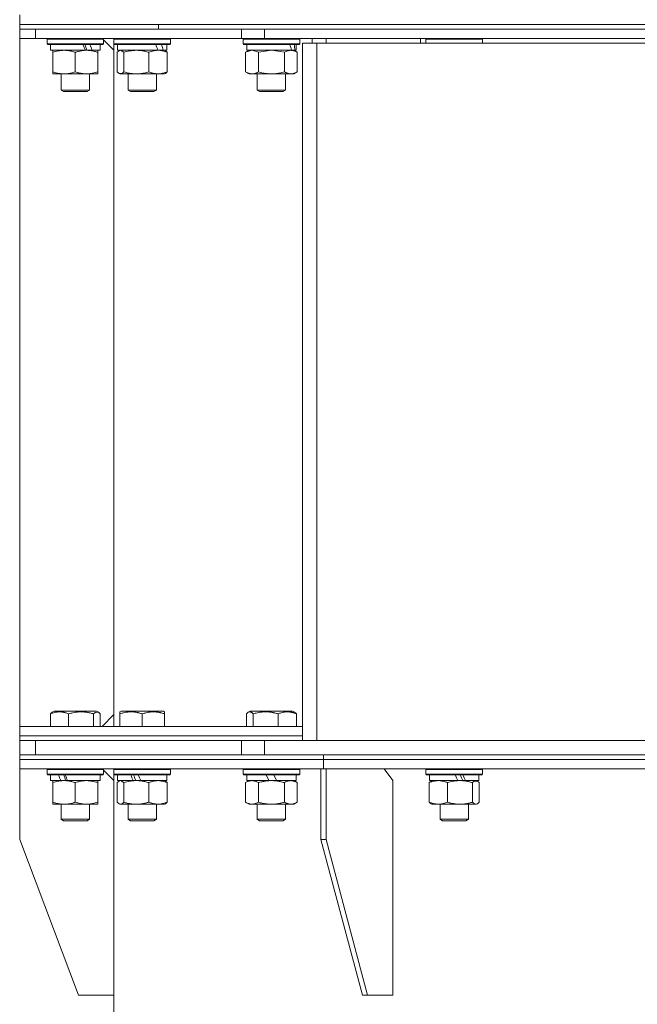
# Model space of a CAD drawing. Units: millimetres. Extents: x 0 to 10846, y -4 to 7425.
# Drawn here: x 7807 to 8069, y 5931 to 6349 of the extents above; entities that cross this region are included whole.
import ezdxf

# ---------------------------------------------------------------- set-up
doc = ezdxf.new("R2010")
doc.units = ezdxf.units.MM
doc.linetypes.add('K5LT_THIN', pattern=[0])
doc.layers.add('Системный слой (1)', color=7, linetype='Continuous', true_color=0x909090)

msp = doc.modelspace()

# ---------------------------------------------------------------- linework, layer by layer
at = {"layer": 'Системный слой (1)', "color": 7, "linetype": 'K5LT_THIN', "lineweight": 18}
for p, q in [((7806.96, 6346.63), (7806.96, 6350.63)), ((7806.96, 6346.63), (7865.91, 6346.63)), ((7806.96, 6344.63), (7806.96, 6346.63)), ((7806.96, 6346.63), (8683.2, 6346.63)), ((7806.96, 6340.63), (7806.96, 6344.63)), ((7806.96, 6344.63), (7813.65, 6344.63)), ((7806.96, 6344.63), (7813.65, 6344.63)), ((7806.96, 6340.63), (7806.96, 6344.63)), ((7813.65, 6344.63), (7900.99, 6344.63)), ((7813.65, 6340.63), (7813.65, 6344.63)), ((7865.91, 6346.63), (8133.08, 6346.63)), ((7865.91, 6344.63), (7865.91, 6346.63)), ((7865.91, 6344.63), (7865.91, 6346.63)), ((7900.99, 6344.63), (7910.83, 6344.63)), ((7900.99, 6340.63), (7900.99, 6344.63)), ((7910.83, 6344.63), (8583.09, 6344.63)), ((7910.83, 6340.63), (7910.83, 6344.63)), ((7806.96, 6340.63), (7806.97, 6340.63)), ((7806.96, 6048.63), (7806.96, 6340.63)), ((7806.97, 6340.63), (7813.65, 6340.63)), ((7813.65, 6340.63), (7900.99, 6340.63)), ((7818.55, 6340.33), (7818.73, 6340.63)), ((7818.55, 6340.33), (7818.55, 6338.43)), ((7842.55, 6340.33), (7818.55, 6340.33)), ((7842.55, 6340.33), (7842.38, 6340.63)), ((7842.55, 6340.33), (7842.38, 6340.63)), ((7842.55, 6340.33), (7842.55, 6338.43)), ((7846.93, 6340.33), (7847.11, 6340.63)), ((7846.93, 6340.33), (7846.96, 6340.38)), ((7846.93, 6340.33), (7846.93, 6338.43)), ((7870.93, 6340.33), (7846.93, 6340.33)), ((7846.93, 6340.33), (7846.93, 6338.43)), ((7846.96, 6340.38), (7846.96, 6340.63)), ((7870.93, 6340.33), (7870.76, 6340.63)), ((7870.93, 6340.33), (7870.93, 6338.43)), ((7910.83, 6340.63), (7900.99, 6340.63)), ((7901.75, 6340.33), (7901.93, 6340.63)), ((7901.75, 6340.33), (7901.75, 6338.43)), ((7925.75, 6340.33), (7901.75, 6340.33)), ((7910.83, 6340.63), (8583.09, 6340.63)), ((7925.75, 6340.33), (7925.58, 6340.63)), ((7925.75, 6340.33), (7925.75, 6338.43)), ((7930.96, 6340.63), (7930.96, 6338.63)), ((7936.96, 6338.63), (7936.96, 6340.63)), ((7976.96, 6338.63), (7976.96, 6340.63)), ((7979.28, 6340.33), (7979.46, 6340.63)), ((7979.28, 6340.33), (7979.28, 6338.63)), ((8003.28, 6340.33), (7979.28, 6340.33)), ((8003.28, 6340.33), (8003.11, 6340.63)), ((8003.28, 6340.33), (8003.28, 6338.63)), ((7842.55, 6338.43), (7818.55, 6338.43)), ((7818.55, 6338.43), (7818.73, 6338.13)), ((7842.38, 6338.13), (7818.73, 6338.13)), ((7820.05, 6338.13), (7820.05, 6335.63)), ((7841.05, 6338.13), (7841.05, 6335.63)), ((7842.55, 6338.43), (7842.38, 6338.13)), ((7846.96, 6335.63), (7842.55, 6340.03)), ((7870.93, 6338.43), (7846.93, 6338.43)), ((7846.93, 6338.43), (7847.11, 6338.13)), ((7846.96, 6335.63), (7846.96, 6338.38)), ((7870.76, 6338.13), (7847.11, 6338.13)), ((7848.43, 6338.13), (7848.43, 6335.63)), ((7869.43, 6338.13), (7869.43, 6335.63)), ((7870.93, 6338.43), (7870.76, 6338.13)), ((7925.75, 6338.43), (7901.75, 6338.43)), ((7901.75, 6338.43), (7901.93, 6338.13)), ((7925.58, 6338.13), (7901.93, 6338.13)), ((7903.25, 6338.13), (7903.25, 6335.63)), ((7924.25, 6338.13), (7924.25, 6335.63)), ((7925.75, 6338.43), (7925.58, 6338.13)), ((7926.96, 6338.63), (7932.96, 6338.63)), ((7926.96, 6042.63), (7926.96, 6338.63)), ((7932.96, 6338.63), (8560.96, 6338.63)), ((7932.96, 6042.63), (7932.96, 6338.63)), ((7834.9, 6335.63), (7820.05, 6335.63)), ((7821.05, 6334.78), (7821.05, 6335.63)), ((7821.05, 6334.78), (7821.05, 6326.48)), ((7830.55, 6334.78), (7830.55, 6326.48)), ((7834.9, 6335.63), (7835.3, 6335.63)), ((7835.3, 6335.63), (7837.15, 6335.63)), ((7837.15, 6335.63), (7837.67, 6335.63)), ((7841.05, 6335.63), (7837.67, 6335.63)), ((7840.05, 6335.63), (7840.05, 6334.78)), ((7840.05, 6334.78), (7840.05, 6326.48)), ((7846.96, 6335.63), (7846.96, 6053.63)), ((7849.1, 6335.43), (7848.34, 6334.78)), ((7848.34, 6334.78), (7848.34, 6326.48)), ((7865.61, 6335.63), (7848.43, 6335.63)), ((7849.1, 6335.43), (7849.43, 6335.63)), ((7849.76, 6335.63), (7849.1, 6335.43)), ((7851.18, 6334.78), (7849.76, 6335.63)), ((7851.18, 6334.78), (7851.18, 6326.48)), ((7861.77, 6334.78), (7861.77, 6326.48)), ((7865.61, 6335.63), (7865.65, 6335.63)), ((7865.65, 6335.63), (7867.08, 6335.63)), ((7867.08, 6335.63), (7867.8, 6335.63)), ((7869.43, 6335.63), (7867.8, 6335.63)), ((7868.77, 6335.43), (7868.43, 6335.63)), ((7868.77, 6335.43), (7869.53, 6334.78)), ((7869.53, 6334.78), (7869.53, 6326.48)), ((7902.78, 6334.78), (7904.25, 6335.63)), ((7902.81, 6334.79), (7902.78, 6334.78)), ((7902.78, 6334.78), (7902.78, 6326.48)), ((7905.53, 6335.63), (7902.81, 6334.79)), ((7922.3, 6335.63), (7903.25, 6335.63)), ((7908.27, 6334.78), (7905.53, 6335.63)), ((7908.34, 6334.8), (7908.27, 6334.78)), ((7908.27, 6334.78), (7908.27, 6326.48)), ((7913.75, 6335.63), (7908.34, 6334.8)), ((7919.24, 6334.78), (7913.75, 6335.63)), ((7919.24, 6334.78), (7919.24, 6326.48)), ((7922.3, 6335.63), (7922.89, 6335.63)), ((7922.89, 6335.63), (7923.78, 6335.63)), ((7924.72, 6334.78), (7923.25, 6335.63)), ((7924.25, 6335.63), (7923.78, 6335.63)), ((7924.72, 6334.78), (7924.72, 6326.48)), ((7821.05, 6325.63), (7821.05, 6326.48)), ((7835.3, 6325.63), (7821.05, 6325.63)), ((7824.55, 6325.63), (7824.55, 6318.7)), ((7840.05, 6325.63), (7835.3, 6325.63)), ((7836.55, 6325.63), (7836.55, 6318.7)), ((7840.05, 6326.48), (7840.05, 6325.63)), ((7848.34, 6326.48), (7849.1, 6325.82)), ((7849.1, 6325.82), (7850.45, 6325.84)), ((7849.1, 6325.82), (7849.43, 6325.63)), ((7865.65, 6325.63), (7849.43, 6325.63)), ((7850.45, 6325.84), (7851.18, 6326.48)), ((7852.93, 6325.63), (7852.93, 6318.7)), ((7864.93, 6325.63), (7864.93, 6318.7)), ((7868.43, 6325.63), (7865.65, 6325.63)), ((7868.77, 6325.82), (7868.43, 6325.63)), ((7869.53, 6326.48), (7868.77, 6325.82)), ((7902.78, 6326.48), (7904.25, 6325.63)), ((7921.98, 6325.63), (7904.25, 6325.63)), ((7907.75, 6325.63), (7907.75, 6318.7)), ((7919.75, 6325.63), (7919.75, 6318.7)), ((7923.25, 6325.63), (7921.98, 6325.63)), ((7924.72, 6326.48), (7923.25, 6325.63)), ((7836.55, 6318.7), (7824.55, 6318.7)), ((7824.55, 6318.7), (7825.55, 6318.13)), ((7835.55, 6318.13), (7825.55, 6318.13)), ((7836.55, 6318.7), (7835.55, 6318.13)), ((7864.93, 6318.7), (7852.93, 6318.7)), ((7852.93, 6318.7), (7853.93, 6318.13)), ((7863.93, 6318.13), (7853.93, 6318.13)), ((7864.93, 6318.7), (7863.93, 6318.13)), ((7919.75, 6318.7), (7907.75, 6318.7)), ((7907.75, 6318.7), (7908.75, 6318.13)), ((7918.75, 6318.13), (7908.75, 6318.13)), ((7919.75, 6318.7), (7918.75, 6318.13)), ((7819.96, 6053.97), (7820.72, 6054.63)), ((7819.96, 6053.97), (7819.96, 6048.63)), ((7820.72, 6054.63), (7821.58, 6055.13)), ((7839.53, 6055.13), (7821.58, 6055.13)), ((7827.72, 6053.97), (7827.72, 6048.63)), ((7839.03, 6054.6), (7838.31, 6053.97)), ((7838.31, 6053.97), (7838.31, 6048.63)), ((7840.39, 6054.63), (7839.03, 6054.6)), ((7840.39, 6054.63), (7839.53, 6055.13)), ((7841.15, 6053.97), (7840.39, 6054.63)), ((7841.15, 6053.97), (7841.15, 6048.63)), ((7841.96, 6048.63), (7846.96, 6053.63)), ((7846.96, 6048.63), (7846.96, 6053.63)), ((7849.43, 6054.82), (7849.96, 6055.13)), ((7849.43, 6053.97), (7849.43, 6054.82)), ((7849.43, 6053.97), (7849.43, 6048.63)), ((7867.9, 6055.13), (7849.96, 6055.13)), ((7858.93, 6053.97), (7858.93, 6048.63)), ((7868.43, 6054.82), (7867.9, 6055.13)), ((7868.43, 6054.82), (7868.43, 6053.97)), ((7868.43, 6053.97), (7868.43, 6048.63)), ((7903.92, 6054.63), (7903.16, 6053.97)), ((7903.16, 6053.97), (7903.16, 6048.63)), ((7903.92, 6054.63), (7904.78, 6055.13)), ((7904.58, 6054.82), (7903.92, 6054.63)), ((7905.09, 6055.13), (7904.78, 6055.13)), ((7922.73, 6055.13), (7905.09, 6055.13)), ((7906, 6053.97), (7906, 6048.63)), ((7916.59, 6053.97), (7916.59, 6048.63)), ((7923.59, 6054.63), (7922.73, 6055.13)), ((7923.59, 6054.63), (7924.35, 6053.97)), ((7924.35, 6053.97), (7924.35, 6048.63)), ((7806.97, 6048.63), (7806.96, 6048.63)), ((7806.96, 6044.63), (7806.96, 6048.63)), ((7806.96, 6044.63), (7806.96, 6048.63)), ((7806.97, 6048.63), (7926.96, 6048.63)), ((7806.96, 6042.63), (7806.96, 6044.63)), ((7806.96, 6044.63), (7926.96, 6044.63)), ((7806.96, 6042.63), (7806.96, 6044.63)), ((7806.96, 6044.63), (7926.96, 6044.63)), ((7806.96, 6036.63), (7806.96, 6042.63)), ((7806.96, 6042.63), (7813.65, 6042.63)), ((7813.65, 6042.63), (7900.99, 6042.63)), ((7813.65, 6036.63), (7813.65, 6042.63)), ((7900.99, 6036.63), (7900.99, 6042.63)), ((7900.99, 6042.63), (7910.83, 6042.63)), ((7910.83, 6042.63), (8583.09, 6042.63)), ((7910.83, 6036.63), (7910.83, 6042.63)), ((7806.96, 6034.63), (7806.96, 6036.63)), ((7806.96, 6034.63), (7806.96, 6036.63)), ((7806.96, 6036.63), (7806.96, 6036.63)), ((7806.96, 6036.63), (7813.65, 6036.63)), ((7813.65, 6036.63), (7900.99, 6036.63)), ((7910.83, 6036.63), (7900.99, 6036.63)), ((7910.83, 6036.63), (8583.09, 6036.63)), ((7935.83, 6034.63), (7935.83, 6036.63)), ((7935.83, 6034.63), (7935.83, 6036.63)), ((7806.96, 6030.63), (7806.96, 6034.63)), ((7806.96, 6030.63), (7806.96, 6034.63)), ((7806.96, 6034.63), (7935.83, 6034.63)), ((7806.96, 6034.63), (7935.83, 6034.63)), ((7935.83, 6034.63), (8246.96, 6034.63)), ((7935.83, 6030.63), (7935.83, 6034.63)), ((7935.83, 6030.63), (7935.83, 6034.63)), ((7935.83, 6034.63), (8246.96, 6034.63)), ((7806.96, 6030.63), (7934.77, 6030.63)), ((7806.96, 6030.63), (7806.96, 6000.63)), ((7806.96, 6030.63), (7806.96, 6030.63)), ((7818.55, 6030.33), (7818.73, 6030.63)), ((7818.55, 6028.43), (7818.55, 6030.33)), ((7818.55, 6030.33), (7842.55, 6030.33)), ((7818.55, 6028.43), (7818.73, 6028.13)), ((7818.55, 6028.43), (7842.55, 6028.43)), ((7818.73, 6028.13), (7842.38, 6028.13)), ((7820.05, 6025.63), (7820.05, 6028.13)), ((7841.05, 6025.63), (7841.05, 6028.13)), ((7842.55, 6030.33), (7842.38, 6030.63)), ((7842.55, 6030.33), (7842.38, 6030.63)), ((7842.55, 6028.43), (7842.38, 6028.13)), ((7842.55, 6030.03), (7842.55, 6030.33)), ((7842.55, 6028.43), (7842.55, 6030.33)), ((7846.96, 6025.63), (7842.55, 6030.03)), ((7846.93, 6030.33), (7847.11, 6030.63)), ((7846.93, 6028.43), (7846.93, 6030.33)), ((7846.93, 6030.33), (7870.93, 6030.33)), ((7846.93, 6028.43), (7847.11, 6028.13)), ((7846.93, 6028.43), (7870.93, 6028.43)), ((7846.93, 6028.43), (7846.96, 6028.38)), ((7846.96, 6030.38), (7846.96, 6030.63)), ((7846.96, 6025.63), (7846.96, 6028.38)), ((7847.11, 6028.13), (7870.76, 6028.13)), ((7848.43, 6025.63), (7848.43, 6028.13)), ((7869.43, 6025.63), (7869.43, 6028.13)), ((7870.93, 6030.33), (7870.76, 6030.63)), ((7870.93, 6028.43), (7870.76, 6028.13)), ((7870.93, 6028.43), (7870.93, 6030.33)), ((7901.75, 6030.33), (7901.93, 6030.63)), ((7901.75, 6028.43), (7901.75, 6030.33)), ((7901.75, 6030.33), (7925.75, 6030.33)), ((7901.75, 6028.43), (7901.93, 6028.13)), ((7901.75, 6028.43), (7925.75, 6028.43)), ((7901.93, 6028.13), (7925.58, 6028.13)), ((7903.25, 6025.63), (7903.25, 6028.13)), ((7911.46, 6028.13), (7912.62, 6025.63)), ((7914.77, 6028.13), (7915.93, 6025.63)), ((7924.25, 6025.63), (7924.25, 6028.13)), ((7925.75, 6030.33), (7925.58, 6030.63)), ((7925.75, 6028.43), (7925.58, 6028.13)), ((7925.75, 6028.43), (7925.75, 6030.33)), ((7934.77, 6030.63), (7934.77, 6000.63)), ((7934.77, 6030.63), (7936.9, 6030.63)), ((7935.83, 6030.63), (7936.9, 6030.63)), ((7936.9, 6030.63), (7936.9, 6000.63)), ((7936.9, 6030.63), (7936.9, 6030.63)), ((7936.9, 6030.63), (8246.96, 6030.63)), ((7965.18, 6025.63), (7961.64, 6030.63)), ((7979.28, 6030.33), (7979.46, 6030.63)), ((7979.28, 6028.43), (7979.28, 6030.33)), ((7979.28, 6030.33), (8003.28, 6030.33)), ((7979.28, 6028.43), (7979.46, 6028.13)), ((7979.28, 6028.43), (8003.28, 6028.43)), ((7979.46, 6028.13), (8003.11, 6028.13)), ((7980.78, 6025.63), (7980.78, 6028.13)), ((8001.78, 6025.63), (8001.78, 6028.13)), ((8003.28, 6030.33), (8003.11, 6030.63)), ((8003.28, 6028.43), (8003.11, 6028.13)), ((8003.28, 6028.43), (8003.28, 6030.33)), ((7820.05, 6025.63), (7824.35, 6025.63)), ((7821.05, 6024.78), (7821.05, 6025.63)), ((7821.05, 6016.48), (7821.05, 6024.78)), ((7824.86, 6025.63), (7824.35, 6025.63)), ((7824.86, 6025.63), (7825.8, 6025.63)), ((7825.8, 6025.63), (7827.31, 6025.63)), ((7827.31, 6025.63), (7841.05, 6025.63)), ((7830.55, 6016.48), (7830.55, 6024.78)), ((7840.05, 6025.63), (7840.05, 6024.78)), ((7840.05, 6016.48), (7840.05, 6024.78)), ((7846.96, 5934.63), (7846.96, 6025.63)), ((7849.1, 6025.43), (7848.34, 6024.78)), ((7848.34, 6016.48), (7848.34, 6024.78)), ((7848.43, 6025.63), (7855.14, 6025.63)), ((7849.1, 6025.43), (7849.43, 6025.63)), ((7849.68, 6025.62), (7849.1, 6025.43)), ((7851.18, 6024.78), (7849.68, 6025.62)), ((7851.18, 6016.48), (7851.18, 6024.78)), ((7855.4, 6025.63), (7855.14, 6025.63)), ((7855.4, 6025.63), (7856.47, 6025.63)), ((7856.47, 6025.63), (7858.38, 6025.63)), ((7858.38, 6025.63), (7869.43, 6025.63)), ((7861.77, 6016.48), (7861.77, 6024.78)), ((7868.77, 6025.43), (7868.43, 6025.63)), ((7868.77, 6025.43), (7869.53, 6024.78)), ((7869.53, 6016.48), (7869.53, 6024.78)), ((7902.78, 6024.78), (7904.25, 6025.63)), ((7902.78, 6016.48), (7902.78, 6024.78)), ((7903.25, 6025.63), (7912.62, 6025.63)), ((7908.27, 6016.48), (7908.27, 6024.78)), ((7912.62, 6025.63), (7913.75, 6025.63)), ((7913.75, 6025.63), (7915.93, 6025.63)), ((7915.93, 6025.63), (7924.25, 6025.63)), ((7919.24, 6016.48), (7919.24, 6024.78)), ((7924.72, 6024.78), (7923.25, 6025.63)), ((7924.72, 6016.48), (7924.72, 6024.78)), ((7965.18, 5934.63), (7965.18, 6025.63)), ((7980.69, 6024.78), (7981.45, 6025.43)), ((7980.69, 6016.48), (7980.69, 6024.78)), ((7980.78, 6025.63), (7992.89, 6025.63)), ((7981.45, 6025.43), (7981.78, 6025.63)), ((7988.44, 6016.48), (7988.44, 6024.78)), ((7992.89, 6025.63), (7993.74, 6025.63)), ((7993.74, 6025.63), (7995.78, 6025.63)), ((7996.04, 6025.63), (7995.78, 6025.63)), ((7996.04, 6025.63), (8001.78, 6025.63)), ((7999.76, 6025.41), (7999.04, 6024.78)), ((7999.04, 6016.48), (7999.04, 6024.78)), ((8001.12, 6025.43), (7999.76, 6025.41)), ((8001.12, 6025.43), (8000.78, 6025.63)), ((8001.88, 6024.78), (8001.12, 6025.43)), ((8001.88, 6016.48), (8001.88, 6024.78)), ((7821.05, 6015.63), (7821.05, 6016.48)), ((7825.8, 6015.63), (7821.05, 6015.63)), ((7824.55, 6015.63), (7824.55, 6009.2)), ((7835.3, 6015.63), (7825.8, 6015.63)), ((7840.05, 6015.63), (7835.3, 6015.63)), ((7836.55, 6015.63), (7836.55, 6009.2)), ((7840.05, 6016.48), (7840.05, 6015.63)), ((7848.34, 6016.48), (7849.1, 6015.82)), ((7849.1, 6015.82), (7849.43, 6015.63)), ((7849.1, 6015.82), (7849.76, 6015.63)), ((7849.76, 6015.63), (7849.43, 6015.63)), ((7856.47, 6015.63), (7849.76, 6015.63)), ((7852.93, 6015.63), (7852.93, 6009.2)), ((7865.65, 6015.63), (7856.47, 6015.63)), ((7864.93, 6015.63), (7864.93, 6009.2)), ((7868.43, 6015.63), (7865.65, 6015.63)), ((7868.77, 6015.82), (7868.43, 6015.63)), ((7869.53, 6016.48), (7868.77, 6015.82)), ((7902.78, 6016.48), (7904.25, 6015.63)), ((7905.53, 6015.63), (7904.25, 6015.63)), ((7913.75, 6015.63), (7905.53, 6015.63)), ((7907.75, 6015.63), (7907.75, 6009.2)), ((7921.98, 6015.63), (7913.75, 6015.63)), ((7919.75, 6015.63), (7919.75, 6009.2)), ((7923.25, 6015.63), (7921.98, 6015.63)), ((7924.72, 6016.48), (7923.25, 6015.63)), ((7981.45, 6015.82), (7980.69, 6016.48)), ((7981.45, 6015.82), (7981.78, 6015.63)), ((7984.56, 6015.63), (7981.78, 6015.63)), ((7993.74, 6015.63), (7984.56, 6015.63)), ((7985.28, 6015.63), (7985.28, 6009.2)), ((8000.46, 6015.63), (7993.74, 6015.63)), ((7997.28, 6015.63), (7997.28, 6009.2)), ((8000.46, 6015.63), (8001.12, 6015.82)), ((8000.78, 6015.63), (8000.46, 6015.63)), ((8001.12, 6015.82), (8000.78, 6015.63)), ((8001.12, 6015.82), (8001.88, 6016.48)), ((7836.55, 6009.2), (7824.55, 6009.2)), ((7824.55, 6009.2), (7825.55, 6008.63)), ((7835.55, 6008.63), (7825.55, 6008.63)), ((7836.55, 6009.2), (7835.55, 6008.63)), ((7864.93, 6009.2), (7852.93, 6009.2)), ((7852.93, 6009.2), (7853.93, 6008.63)), ((7863.93, 6008.63), (7853.93, 6008.63)), ((7864.93, 6009.2), (7863.93, 6008.63)), ((7907.75, 6009.2), (7908.75, 6008.63)), ((7907.96, 6009.2), (7907.75, 6009.2)), ((7919.75, 6009.2), (7907.96, 6009.2)), ((7908.92, 6008.63), (7908.75, 6008.63)), ((7918.75, 6008.63), (7908.92, 6008.63)), ((7919.75, 6009.2), (7918.75, 6008.63)), ((7985.28, 6009.2), (7986.28, 6008.63)), ((7986.09, 6009.2), (7985.28, 6009.2)), ((7997.28, 6009.2), (7986.09, 6009.2)), ((7986.95, 6008.63), (7986.28, 6008.63)), ((7996.28, 6008.63), (7986.95, 6008.63)), ((7997.28, 6009.2), (7996.28, 6008.63)), ((7806.96, 6000.63), (7831.96, 5934.63)), ((7934.77, 6000.63), (7936.9, 6000.63)), ((7934.77, 6000.63), (7952.45, 5934.63)), ((7936.9, 6000.63), (7954.57, 5934.63)), ((7831.96, 5934.63), (7846.96, 5934.63)), ((7846.96, 5884.63), (7846.96, 5934.63)), ((7952.45, 5934.63), (7954.57, 5934.63)), ((7954.57, 5934.63), (7965.18, 5934.63))]:
    msp.add_line(p, q, dxfattribs=at)
for centre, major_axis, ratio, start_param, end_param in [((7830.55, 6333.46), (9.5, -22.44), 0.199103, 1.583235, 1.695628), ((7830.55, 6340.55), (5.66, -13.36), 0.199103, 1.11019, 1.304539), ((7830.55, 6340.55), (9.5, -22.44), 0.199103, 1.266048, 1.37865), ((7858.93, 6333.46), (8.18, -22.39), 0.294295, 1.5603, 1.672693), ((7858.93, 6340.55), (8.18, -22.39), 0.294295, 1.243113, 1.355715), ((7913.75, 6333.46), (6.17, -22.4), 0.379473, 1.563245, 1.675638), ((7913.75, 6340.55), (6.17, -22.4), 0.379473, 1.246058, 1.35866), ((7830.55, 6023.2), (-9.5, 22.44), 0.199103, 1.266048, 1.37865), ((7830.55, 6023.2), (-5.66, 13.36), 0.199103, 1.11019, 1.304539), ((7830.55, 6030.3), (-9.5, 22.44), 0.199103, 1.583235, 1.695628), ((7858.93, 6023.2), (-10.26, 22.49), 0.100127, 1.304549, 1.41715), ((7858.93, 6023.2), (-6.1, 13.39), 0.100127, 1.148691, 1.343039), ((7858.93, 6030.3), (-10.26, 22.49), 0.100127, -4.66145, -4.549057), ((7991.28, 6023.2), (-10.26, 22.49), 0.100127, -1.508389, -1.395787), ((7991.28, 6030.3), (-6.1, 13.39), 0.100127, 4.310811, 4.504087), ((7991.28, 6030.3), (-10.26, 22.49), 0.100127, 4.457819, 4.570211)]:
    msp.add_ellipse(centre, major_axis=major_axis, ratio=ratio, start_param=start_param, end_param=end_param, dxfattribs=at)
for points, knots in [([(7825.8, 6335.63), (7825.59, 6335.63), (7825.16, 6335.62), (7824.51, 6335.57), (7823.88, 6335.48), (7823.08, 6335.34), (7822.14, 6335.12), (7821.41, 6334.9), (7821.05, 6334.78)], [0, 0, 0, 0, 1.192024, 2.404251, 3.60809, 4.765234, 6.955738, 9, 9, 9, 9]), ([(7830.55, 6334.78), (7830.06, 6334.94), (7829.3, 6335.17), (7828.33, 6335.38), (7827.66, 6335.49), (7827.04, 6335.57), (7826.42, 6335.62), (7826.01, 6335.63), (7825.8, 6335.63)], [0, 0, 0, 0, 2.905563, 4.375924, 5.511195, 6.679161, 7.850161, 9, 9, 9, 9]), ([(7835.3, 6335.63), (7835.03, 6335.63), (7834.56, 6335.61), (7833.89, 6335.55), (7833.41, 6335.49), (7832.7, 6335.37), (7831.78, 6335.16), (7830.97, 6334.92), (7830.55, 6334.78)], [0, 0, 0, 0, 1.548206, 2.616755, 3.724998, 4.291764, 6.613357, 9, 9, 9, 9]), ([(7840.05, 6334.78), (7839.63, 6334.92), (7838.88, 6335.14), (7837.88, 6335.37), (7837.06, 6335.51), (7836.31, 6335.59), (7835.73, 6335.62), (7835.4, 6335.63), (7835.3, 6335.63)], [0, 0, 0, 0, 2.494996, 4.309231, 5.73815, 7.133977, 8.472011, 9, 9, 9, 9]), ([(7856.47, 6335.63), (7856.23, 6335.63), (7855.75, 6335.62), (7855.03, 6335.57), (7854.33, 6335.48), (7853.43, 6335.34), (7852.39, 6335.12), (7851.57, 6334.9), (7851.18, 6334.78)], [0, 0, 0, 0, 1.192024, 2.404251, 3.60809, 4.765234, 6.955738, 9, 9, 9, 9]), ([(7861.77, 6334.78), (7861.22, 6334.94), (7860.37, 6335.17), (7859.29, 6335.38), (7858.54, 6335.49), (7857.85, 6335.57), (7857.16, 6335.62), (7856.7, 6335.63), (7856.47, 6335.63)], [0, 0, 0, 0, 2.905563, 4.375924, 5.511195, 6.679161, 7.850161, 9, 9, 9, 9]), ([(7865.65, 6335.63), (7865.42, 6335.63), (7865.04, 6335.61), (7864.5, 6335.55), (7864.1, 6335.49), (7863.53, 6335.37), (7862.77, 6335.16), (7862.11, 6334.92), (7861.77, 6334.78)], [0, 0, 0, 0, 1.548206, 2.616755, 3.724998, 4.291764, 6.613357, 9, 9, 9, 9]), ([(7869.53, 6334.78), (7869.18, 6334.92), (7868.57, 6335.14), (7867.71, 6335.39), (7867, 6335.53), (7866.32, 6335.61), (7865.88, 6335.63), (7865.65, 6335.63)], [0, 0, 0, 0, 2.217775, 3.830428, 5.353122, 6.582558, 8, 8, 8, 8]), ([(7921.98, 6335.63), (7921.82, 6335.63), (7921.55, 6335.61), (7921.17, 6335.55), (7920.89, 6335.49), (7920.48, 6335.37), (7919.95, 6335.16), (7919.48, 6334.92), (7919.24, 6334.78)], [0, 0, 0, 0, 1.548206, 2.616755, 3.724998, 4.291764, 6.613357, 9, 9, 9, 9]), ([(7924.72, 6334.78), (7924.48, 6334.92), (7924.05, 6335.14), (7923.44, 6335.39), (7922.93, 6335.53), (7922.45, 6335.61), (7922.14, 6335.63), (7921.98, 6335.63)], [0, 0, 0, 0, 2.217775, 3.830428, 5.353122, 6.582558, 8, 8, 8, 8]), ([(7821.05, 6326.48), (7821.61, 6326.29), (7822.43, 6326.05), (7823.43, 6325.85), (7824.02, 6325.75), (7824.54, 6325.69), (7825.07, 6325.65), (7825.6, 6325.62), (7826.12, 6325.63), (7826.64, 6325.65), (7827.23, 6325.7), (7827.95, 6325.8), (7829.09, 6326.03), (7829.98, 6326.28), (7830.55, 6326.48)], [0, 0, 0, 0, 2.72415, 3.912285, 4.716446, 5.530362, 6.353984, 7.180289, 7.997717, 8.810544, 9.605533, 10.761675, 12.184093, 15, 15, 15, 15]), ([(7830.55, 6326.48), (7831.05, 6326.31), (7831.81, 6326.09), (7832.78, 6325.87), (7833.45, 6325.76), (7834.07, 6325.68), (7834.69, 6325.64), (7835.1, 6325.63), (7835.3, 6325.63)], [0, 0, 0, 0, 2.905563, 4.375924, 5.511195, 6.679161, 7.850161, 9, 9, 9, 9]), ([(7835.3, 6325.63), (7835.52, 6325.63), (7835.95, 6325.64), (7836.59, 6325.69), (7837.23, 6325.77), (7838.03, 6325.91), (7838.97, 6326.13), (7839.7, 6326.36), (7840.05, 6326.48)], [0, 0, 0, 0, 1.192024, 2.404251, 3.60809, 4.765234, 6.955738, 9, 9, 9, 9]), ([(7851.18, 6326.48), (7851.8, 6326.29), (7852.71, 6326.05), (7853.82, 6325.85), (7854.48, 6325.75), (7855.06, 6325.69), (7855.65, 6325.65), (7856.24, 6325.62), (7856.83, 6325.63), (7857.41, 6325.65), (7858.07, 6325.7), (7858.87, 6325.8), (7860.14, 6326.03), (7861.13, 6326.28), (7861.77, 6326.48)], [0, 0, 0, 0, 2.72415, 3.912285, 4.716446, 5.530362, 6.353984, 7.180289, 7.997717, 8.810544, 9.605533, 10.761675, 12.184093, 15, 15, 15, 15]), ([(7861.77, 6326.48), (7862.18, 6326.31), (7862.8, 6326.09), (7863.59, 6325.87), (7864.13, 6325.76), (7864.64, 6325.68), (7865.15, 6325.64), (7865.48, 6325.63), (7865.65, 6325.63)], [0, 0, 0, 0, 2.905563, 4.375924, 5.511195, 6.679161, 7.850161, 9, 9, 9, 9]), ([(7865.65, 6325.63), (7865.83, 6325.63), (7866.18, 6325.64), (7866.7, 6325.69), (7867.22, 6325.77), (7867.87, 6325.91), (7868.64, 6326.13), (7869.24, 6326.36), (7869.53, 6326.48)], [0, 0, 0, 0, 1.192024, 2.404251, 3.60809, 4.765234, 6.955738, 9, 9, 9, 9]), ([(7902.78, 6326.48), (7903.11, 6326.29), (7903.58, 6326.05), (7904.15, 6325.85), (7904.5, 6325.75), (7904.8, 6325.69), (7905.1, 6325.65), (7905.41, 6325.62), (7905.71, 6325.63), (7906.01, 6325.65), (7906.35, 6325.7), (7906.77, 6325.8), (7907.42, 6326.03), (7907.93, 6326.28), (7908.27, 6326.48)], [0, 0, 0, 0, 2.72415, 3.912285, 4.716446, 5.530362, 6.353984, 7.180289, 7.997717, 8.810544, 9.605533, 10.761675, 12.184093, 15, 15, 15, 15]), ([(7908.27, 6326.48), (7908.91, 6326.29), (7909.86, 6326.05), (7911.01, 6325.85), (7911.69, 6325.75), (7912.29, 6325.69), (7912.9, 6325.65), (7913.51, 6325.62), (7914.12, 6325.63), (7914.72, 6325.65), (7915.4, 6325.7), (7916.23, 6325.8), (7917.55, 6326.03), (7918.57, 6326.28), (7919.24, 6326.48)], [0, 0, 0, 0, 2.72415, 3.912285, 4.716446, 5.530362, 6.353984, 7.180289, 7.997717, 8.810544, 9.605533, 10.761675, 12.184093, 15, 15, 15, 15]), ([(7919.24, 6326.48), (7919.52, 6326.31), (7919.96, 6326.09), (7920.52, 6325.87), (7920.91, 6325.76), (7921.27, 6325.68), (7921.62, 6325.64), (7921.86, 6325.63), (7921.98, 6325.63)], [0, 0, 0, 0, 2.905563, 4.375924, 5.511195, 6.679161, 7.850161, 9, 9, 9, 9]), ([(7921.98, 6325.63), (7922.1, 6325.63), (7922.35, 6325.64), (7922.73, 6325.69), (7923.09, 6325.77), (7923.55, 6325.91), (7924.1, 6326.13), (7924.52, 6326.36), (7924.72, 6326.48)], [0, 0, 0, 0, 1.192024, 2.404251, 3.60809, 4.765234, 6.955738, 9, 9, 9, 9]), ([(7827.72, 6053.97), (7827.36, 6054.12), (7826.9, 6054.29), (7826.33, 6054.46), (7825.99, 6054.55), (7825.62, 6054.64), (7825.23, 6054.71), (7824.83, 6054.77), (7824.42, 6054.81), (7823.99, 6054.82), (7823.56, 6054.82), (7823.13, 6054.8), (7822.63, 6054.74), (7822.01, 6054.63), (7821.09, 6054.4), (7820.39, 6054.15), (7819.96, 6053.97)], [0, 0, 0, 0, 2.392038, 3.094773, 3.749673, 4.638938, 5.533553, 6.273967, 7.269403, 8.166492, 9.086699, 10.026159, 10.962726, 12.336972, 14.092661, 17, 17, 17, 17]), ([(7838.31, 6053.97), (7837.83, 6054.12), (7837.19, 6054.29), (7836.42, 6054.46), (7835.96, 6054.55), (7835.45, 6054.64), (7834.92, 6054.71), (7834.37, 6054.77), (7833.81, 6054.81), (7833.22, 6054.82), (7832.64, 6054.82), (7832.05, 6054.8), (7831.37, 6054.74), (7830.51, 6054.63), (7829.26, 6054.4), (7828.3, 6054.15), (7827.72, 6053.97)], [0, 0, 0, 0, 2.392038, 3.094773, 3.749673, 4.638938, 5.533553, 6.273967, 7.269403, 8.166492, 9.086699, 10.026159, 10.962726, 12.336972, 14.092661, 17, 17, 17, 17]), ([(7858.93, 6053.97), (7858.5, 6054.12), (7857.93, 6054.29), (7857.24, 6054.46), (7856.82, 6054.55), (7856.36, 6054.64), (7855.89, 6054.71), (7855.4, 6054.77), (7854.9, 6054.81), (7854.37, 6054.82), (7853.85, 6054.82), (7853.32, 6054.8), (7852.7, 6054.74), (7851.94, 6054.63), (7850.82, 6054.4), (7849.96, 6054.15), (7849.43, 6053.97)], [0, 0, 0, 0, 2.392038, 3.094773, 3.749673, 4.638938, 5.533553, 6.273967, 7.269403, 8.166492, 9.086699, 10.026159, 10.962726, 12.336972, 14.092661, 17, 17, 17, 17]), ([(7868.43, 6053.97), (7868, 6054.12), (7867.43, 6054.29), (7866.74, 6054.46), (7866.32, 6054.55), (7865.86, 6054.64), (7865.39, 6054.71), (7864.9, 6054.77), (7864.4, 6054.81), (7863.87, 6054.82), (7863.35, 6054.82), (7862.82, 6054.8), (7862.2, 6054.74), (7861.44, 6054.63), (7860.32, 6054.4), (7859.46, 6054.15), (7858.93, 6053.97)], [0, 0, 0, 0, 2.392038, 3.094773, 3.749673, 4.638938, 5.533553, 6.273967, 7.269403, 8.166492, 9.086699, 10.026159, 10.962726, 12.336972, 14.092661, 17, 17, 17, 17]), ([(7906, 6053.97), (7905.91, 6054.07), (7905.74, 6054.25), (7905.46, 6054.49), (7905.2, 6054.66), (7904.95, 6054.77), (7904.75, 6054.81), (7904.62, 6054.82), (7904.58, 6054.82)], [0, 0, 0, 0, 1.594658, 3.449192, 5.253012, 6.636511, 8.100516, 9, 9, 9, 9]), ([(7916.59, 6053.97), (7916.11, 6054.12), (7915.48, 6054.29), (7914.7, 6054.46), (7914.24, 6054.55), (7913.73, 6054.64), (7913.2, 6054.71), (7912.65, 6054.77), (7912.09, 6054.81), (7911.5, 6054.82), (7910.92, 6054.82), (7910.33, 6054.8), (7909.65, 6054.74), (7908.79, 6054.63), (7907.54, 6054.4), (7906.58, 6054.15), (7906, 6053.97)], [0, 0, 0, 0, 2.392038, 3.094773, 3.749673, 4.638938, 5.533553, 6.273967, 7.269403, 8.166492, 9.086699, 10.026159, 10.962726, 12.336972, 14.092661, 17, 17, 17, 17]), ([(7924.35, 6053.97), (7923.99, 6054.12), (7923.53, 6054.29), (7922.96, 6054.46), (7922.62, 6054.55), (7922.25, 6054.64), (7921.87, 6054.71), (7921.46, 6054.77), (7921.06, 6054.81), (7920.62, 6054.82), (7920.2, 6054.82), (7919.76, 6054.8), (7919.26, 6054.74), (7918.64, 6054.63), (7917.72, 6054.4), (7917.02, 6054.15), (7916.59, 6053.97)], [0, 0, 0, 0, 2.392038, 3.094773, 3.749673, 4.638938, 5.533553, 6.273967, 7.269403, 8.166492, 9.086699, 10.026159, 10.962726, 12.336972, 14.092661, 17, 17, 17, 17]), ([(7825.8, 6025.63), (7825.59, 6025.63), (7825.16, 6025.62), (7824.51, 6025.57), (7823.88, 6025.48), (7823.08, 6025.34), (7822.14, 6025.12), (7821.41, 6024.9), (7821.05, 6024.78)], [0, 0, 0, 0, 1.192024, 2.404251, 3.60809, 4.765234, 6.955738, 9, 9, 9, 9]), ([(7830.55, 6024.78), (7830.06, 6024.94), (7829.3, 6025.17), (7828.33, 6025.38), (7827.66, 6025.49), (7827.04, 6025.57), (7826.42, 6025.62), (7826.01, 6025.63), (7825.8, 6025.63)], [0, 0, 0, 0, 2.905563, 4.375924, 5.511195, 6.679161, 7.850161, 9, 9, 9, 9]), ([(7840.05, 6024.78), (7839.49, 6024.97), (7838.68, 6025.2), (7837.68, 6025.41), (7837.09, 6025.5), (7836.57, 6025.57), (7836.04, 6025.61), (7835.51, 6025.63), (7834.99, 6025.63), (7834.47, 6025.6), (7833.88, 6025.55), (7833.16, 6025.45), (7832.02, 6025.23), (7831.13, 6024.97), (7830.55, 6024.78)], [0, 0, 0, 0, 2.72415, 3.912285, 4.716446, 5.530362, 6.353984, 7.180289, 7.997717, 8.810544, 9.605533, 10.761675, 12.184093, 15, 15, 15, 15]), ([(7856.47, 6025.63), (7856.23, 6025.63), (7855.75, 6025.62), (7855.03, 6025.57), (7854.33, 6025.48), (7853.43, 6025.34), (7852.39, 6025.12), (7851.57, 6024.9), (7851.18, 6024.78)], [0, 0, 0, 0, 1.192024, 2.404251, 3.60809, 4.765234, 6.955738, 9, 9, 9, 9]), ([(7861.77, 6024.78), (7861.22, 6024.94), (7860.37, 6025.17), (7859.29, 6025.38), (7858.54, 6025.49), (7857.85, 6025.57), (7857.16, 6025.62), (7856.7, 6025.63), (7856.47, 6025.63)], [0, 0, 0, 0, 2.905563, 4.375924, 5.511195, 6.679161, 7.850161, 9, 9, 9, 9]), ([(7869.53, 6024.78), (7869.07, 6024.97), (7868.41, 6025.2), (7867.59, 6025.41), (7867.11, 6025.5), (7866.68, 6025.57), (7866.25, 6025.61), (7865.82, 6025.63), (7865.39, 6025.63), (7864.96, 6025.6), (7864.48, 6025.55), (7863.9, 6025.45), (7862.97, 6025.23), (7862.24, 6024.97), (7861.77, 6024.78)], [0, 0, 0, 0, 2.72415, 3.912285, 4.716446, 5.530362, 6.353984, 7.180289, 7.997717, 8.810544, 9.605533, 10.761675, 12.184093, 15, 15, 15, 15]), ([(7908.27, 6024.78), (7907.95, 6024.97), (7907.47, 6025.2), (7906.9, 6025.41), (7906.56, 6025.5), (7906.26, 6025.57), (7905.95, 6025.61), (7905.65, 6025.63), (7905.34, 6025.63), (7905.04, 6025.6), (7904.7, 6025.55), (7904.29, 6025.45), (7903.63, 6025.23), (7903.12, 6024.97), (7902.78, 6024.78)], [0, 0, 0, 0, 2.72415, 3.912285, 4.716446, 5.530362, 6.353984, 7.180289, 7.997717, 8.810544, 9.605533, 10.761675, 12.184093, 15, 15, 15, 15]), ([(7913.75, 6025.63), (7913.51, 6025.63), (7913.01, 6025.62), (7912.26, 6025.57), (7911.53, 6025.48), (7910.61, 6025.34), (7909.52, 6025.12), (7908.68, 6024.9), (7908.27, 6024.78)], [0, 0, 0, 0, 1.192024, 2.404251, 3.60809, 4.765234, 6.955738, 9, 9, 9, 9]), ([(7919.24, 6024.78), (7918.67, 6024.94), (7917.79, 6025.17), (7916.67, 6025.38), (7915.9, 6025.49), (7915.18, 6025.57), (7914.47, 6025.62), (7913.99, 6025.63), (7913.75, 6025.63)], [0, 0, 0, 0, 2.905563, 4.375924, 5.511195, 6.679161, 7.850161, 9, 9, 9, 9]), ([(7924.72, 6024.78), (7924.4, 6024.97), (7923.93, 6025.2), (7923.35, 6025.41), (7923.01, 6025.5), (7922.71, 6025.57), (7922.41, 6025.61), (7922.1, 6025.63), (7921.8, 6025.63), (7921.5, 6025.6), (7921.16, 6025.55), (7920.74, 6025.45), (7920.08, 6025.23), (7919.57, 6024.97), (7919.24, 6024.78)], [0, 0, 0, 0, 2.72415, 3.912285, 4.716446, 5.530362, 6.353984, 7.180289, 7.997717, 8.810544, 9.605533, 10.761675, 12.184093, 15, 15, 15, 15]), ([(7988.44, 6024.78), (7987.99, 6024.97), (7987.32, 6025.2), (7986.51, 6025.41), (7986.02, 6025.5), (7985.6, 6025.57), (7985.17, 6025.61), (7984.73, 6025.63), (7984.3, 6025.63), (7983.88, 6025.6), (7983.4, 6025.55), (7982.81, 6025.45), (7981.88, 6025.23), (7981.16, 6024.97), (7980.69, 6024.78)], [0, 0, 0, 0, 2.72415, 3.912285, 4.716446, 5.530362, 6.353984, 7.180289, 7.997717, 8.810544, 9.605533, 10.761675, 12.184093, 15, 15, 15, 15]), ([(7993.74, 6025.63), (7993.5, 6025.63), (7993.02, 6025.62), (7992.3, 6025.57), (7991.6, 6025.48), (7990.7, 6025.34), (7989.65, 6025.12), (7988.84, 6024.9), (7988.44, 6024.78)], [0, 0, 0, 0, 1.192024, 2.404251, 3.60809, 4.765234, 6.955738, 9, 9, 9, 9]), ([(7999.04, 6024.78), (7998.49, 6024.94), (7997.64, 6025.17), (7996.56, 6025.38), (7995.81, 6025.49), (7995.12, 6025.57), (7994.43, 6025.62), (7993.97, 6025.63), (7993.74, 6025.63)], [0, 0, 0, 0, 2.905563, 4.375924, 5.511195, 6.679161, 7.850161, 9, 9, 9, 9]), ([(7821.05, 6016.48), (7821.48, 6016.33), (7822.23, 6016.11), (7823.23, 6015.88), (7824.05, 6015.74), (7824.8, 6015.66), (7825.38, 6015.63), (7825.71, 6015.63), (7825.8, 6015.63)], [0, 0, 0, 0, 2.494996, 4.309231, 5.73815, 7.133977, 8.472011, 9, 9, 9, 9]), ([(7825.8, 6015.63), (7826.08, 6015.63), (7826.55, 6015.64), (7827.22, 6015.7), (7827.7, 6015.77), (7828.4, 6015.89), (7829.33, 6016.09), (7830.14, 6016.34), (7830.55, 6016.48)], [0, 0, 0, 0, 1.548206, 2.616755, 3.724998, 4.291764, 6.613357, 9, 9, 9, 9]), ([(7830.55, 6016.48), (7831.05, 6016.31), (7831.81, 6016.09), (7832.78, 6015.87), (7833.45, 6015.76), (7834.07, 6015.68), (7834.69, 6015.64), (7835.1, 6015.63), (7835.3, 6015.63)], [0, 0, 0, 0, 2.905563, 4.375924, 5.511195, 6.679161, 7.850161, 9, 9, 9, 9]), ([(7835.3, 6015.63), (7835.52, 6015.63), (7835.95, 6015.64), (7836.59, 6015.69), (7837.23, 6015.77), (7838.03, 6015.91), (7838.97, 6016.13), (7839.7, 6016.36), (7840.05, 6016.48)], [0, 0, 0, 0, 1.192024, 2.404251, 3.60809, 4.765234, 6.955738, 9, 9, 9, 9]), ([(7849.76, 6015.63), (7849.82, 6015.63), (7849.95, 6015.64), (7850.14, 6015.69), (7850.33, 6015.77), (7850.6, 6015.93), (7850.88, 6016.16), (7851.1, 6016.39), (7851.18, 6016.48)], [0, 0, 0, 0, 1.192024, 2.404251, 3.60809, 4.765234, 7.478942, 9, 9, 9, 9]), ([(7851.18, 6016.48), (7851.65, 6016.33), (7852.48, 6016.11), (7853.61, 6015.88), (7854.52, 6015.74), (7855.35, 6015.66), (7856, 6015.63), (7856.37, 6015.63), (7856.47, 6015.63)], [0, 0, 0, 0, 2.494996, 4.309231, 5.73815, 7.133977, 8.472011, 9, 9, 9, 9]), ([(7856.47, 6015.63), (7856.78, 6015.63), (7857.31, 6015.64), (7858.05, 6015.7), (7858.59, 6015.77), (7859.37, 6015.89), (7860.4, 6016.09), (7861.31, 6016.34), (7861.77, 6016.48)], [0, 0, 0, 0, 1.548206, 2.616755, 3.724998, 4.291764, 6.613357, 9, 9, 9, 9]), ([(7861.77, 6016.48), (7862.18, 6016.31), (7862.8, 6016.09), (7863.59, 6015.87), (7864.13, 6015.76), (7864.64, 6015.68), (7865.15, 6015.64), (7865.48, 6015.63), (7865.65, 6015.63)], [0, 0, 0, 0, 2.905563, 4.375924, 5.511195, 6.679161, 7.850161, 9, 9, 9, 9]), ([(7865.65, 6015.63), (7865.83, 6015.63), (7866.18, 6015.64), (7866.7, 6015.69), (7867.22, 6015.77), (7867.87, 6015.91), (7868.64, 6016.13), (7869.24, 6016.36), (7869.53, 6016.48)], [0, 0, 0, 0, 1.192024, 2.404251, 3.60809, 4.765234, 6.955738, 9, 9, 9, 9]), ([(7902.78, 6016.48), (7903.07, 6016.31), (7903.51, 6016.09), (7904.07, 6015.87), (7904.45, 6015.76), (7904.81, 6015.68), (7905.17, 6015.64), (7905.41, 6015.63), (7905.53, 6015.63)], [0, 0, 0, 0, 2.905563, 4.375924, 5.511195, 6.679161, 7.850161, 9, 9, 9, 9]), ([(7905.53, 6015.63), (7905.65, 6015.63), (7905.9, 6015.64), (7906.27, 6015.69), (7906.64, 6015.77), (7907.1, 6015.91), (7907.64, 6016.13), (7908.06, 6016.36), (7908.27, 6016.48)], [0, 0, 0, 0, 1.192024, 2.404251, 3.60809, 4.765234, 6.955738, 9, 9, 9, 9]), ([(7908.27, 6016.48), (7908.76, 6016.33), (7909.62, 6016.11), (7910.73, 6015.89), (7911.62, 6015.76), (7912.42, 6015.67), (7913.15, 6015.63), (7913.59, 6015.63), (7913.75, 6015.63)], [0, 0, 0, 0, 2.494996, 4.309231, 5.453284, 6.859164, 8.206766, 9, 9, 9, 9]), ([(7913.75, 6015.63), (7914.07, 6015.63), (7914.62, 6015.64), (7915.38, 6015.7), (7915.94, 6015.77), (7916.76, 6015.89), (7917.82, 6016.09), (7918.76, 6016.34), (7919.24, 6016.48)], [0, 0, 0, 0, 1.548206, 2.616755, 3.724998, 4.291764, 6.613357, 9, 9, 9, 9]), ([(7919.24, 6016.48), (7919.52, 6016.31), (7919.96, 6016.09), (7920.52, 6015.87), (7920.91, 6015.76), (7921.27, 6015.68), (7921.62, 6015.64), (7921.86, 6015.63), (7921.98, 6015.63)], [0, 0, 0, 0, 2.905563, 4.375924, 5.511195, 6.679161, 7.850161, 9, 9, 9, 9]), ([(7921.98, 6015.63), (7922.1, 6015.63), (7922.35, 6015.64), (7922.73, 6015.69), (7923.09, 6015.77), (7923.55, 6015.91), (7924.1, 6016.13), (7924.52, 6016.36), (7924.72, 6016.48)], [0, 0, 0, 0, 1.192024, 2.404251, 3.60809, 4.765234, 6.955738, 9, 9, 9, 9]), ([(7980.69, 6016.48), (7981.09, 6016.31), (7981.71, 6016.09), (7982.5, 6015.87), (7983.05, 6015.76), (7983.55, 6015.68), (7984.06, 6015.64), (7984.4, 6015.63), (7984.56, 6015.63)], [0, 0, 0, 0, 2.905563, 4.375924, 5.511195, 6.679161, 7.850161, 9, 9, 9, 9]), ([(7984.56, 6015.63), (7984.74, 6015.63), (7985.09, 6015.64), (7985.62, 6015.69), (7986.13, 6015.77), (7986.79, 6015.91), (7987.56, 6016.13), (7988.15, 6016.36), (7988.44, 6016.48)], [0, 0, 0, 0, 1.192024, 2.404251, 3.60809, 4.765234, 6.955738, 9, 9, 9, 9]), ([(7988.44, 6016.48), (7988.92, 6016.33), (7989.75, 6016.11), (7990.87, 6015.88), (7991.79, 6015.74), (7992.61, 6015.66), (7993.26, 6015.63), (7993.64, 6015.63), (7993.74, 6015.63)], [0, 0, 0, 0, 2.494996, 4.309231, 5.73815, 7.133977, 8.472011, 9, 9, 9, 9]), ([(7993.74, 6015.63), (7994.05, 6015.63), (7994.57, 6015.64), (7995.31, 6015.7), (7995.86, 6015.77), (7996.64, 6015.89), (7997.67, 6016.09), (7998.58, 6016.34), (7999.04, 6016.48)], [0, 0, 0, 0, 1.548206, 2.616755, 3.724998, 4.291764, 6.613357, 9, 9, 9, 9]), ([(7999.04, 6016.48), (7999.19, 6016.31), (7999.41, 6016.09), (7999.7, 6015.87), (7999.9, 6015.76), (8000.09, 6015.68), (8000.27, 6015.64), (8000.4, 6015.63), (8000.46, 6015.63)], [0, 0, 0, 0, 2.905563, 4.375924, 5.511195, 6.679161, 7.850161, 9, 9, 9, 9])]:
    msp.add_open_spline(points, degree=3, knots=knots, dxfattribs=at)

doc.saveas('drawing.dxf')
